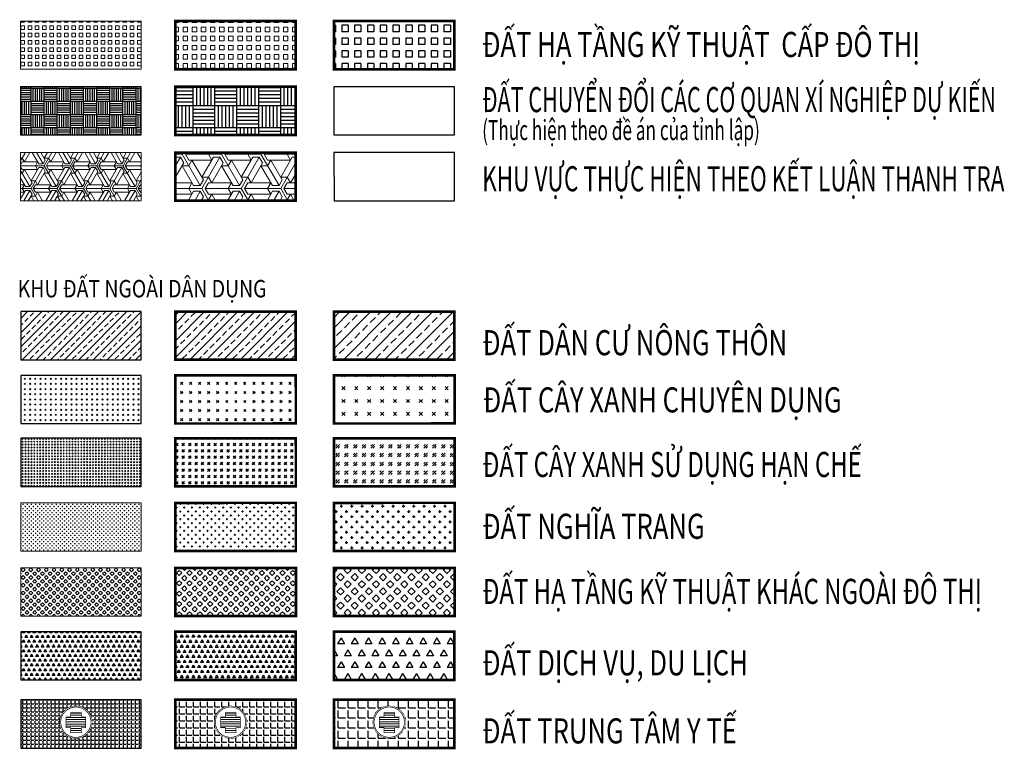
# Model space of a CAD drawing. Extents: x 558192 to 644498, y 2288207 to 2363852.
# Drawn here: x 574182 to 575531, y 2314398 to 2315398 of the extents above; entities that cross this region are included whole.
import ezdxf

# ---------------------------------------------------------------- set-up
doc = ezdxf.new("R2010")
doc.units = 0
doc.header["$MEASUREMENT"] = 0
doc.set_wipeout_variables(frame=1)
for name, pattern in [('DASH', [0.35, 0.25, -0.1]), ('DASHED', [0.75, 0.5, -0.25]), ('DASHED2', [0.375, 0.25, -0.125])]:
    doc.linetypes.add(name, pattern=pattern)
for name, color, linetype, lineweight in [('-khungAo', 7, 'Continuous', 25), ('-QH-datnghiatrang', 9, 'Continuous', 15), ('chu thich', 7, 'Continuous', 18), ('ghichu-text', 7, 'Continuous', 20), ('HT-DAT_ NDD_nghiadia_h', 251, 'Continuous', 18), ('HT_DAT_ DD_htkt do thi', 195, 'Continuous', 13), ('HT_DAT_NDD-HTkhacdoingoai', 199, 'Continuous', 18), ('HT_DAT_NDD_ dat dulich', 210, 'Continuous', 25), ('HT_DAT_NDD_Dancunongthon', 57, 'Continuous', 18), ('QHDD_DAT_DD_HTkhacdothi', 48, 'Continuous', 18), ('QHDD_DAT_NDD-HTkhacdoingoai', 199, 'Continuous', 18), ('QHDD_DAT_NDD_ Y te', 220, 'Continuous', 25), ('QHDD_DAT_NDD_CayxanhCD', 126, 'Continuous', 25), ('QHDD_DAT_NDD_CayxanhSDHC', 94, 'Continuous', 20), ('QHDD_DAT_NDD_DancuNT', 57, 'Continuous', 18), ('QHDD_DAT_NDD_Datnghiatrang', 9, 'Continuous', 15), ('QHDD_DAT_NDD_Dulich', 210, 'Continuous', 25), ('QHDD_Khu vực theo kết luận thanh tra', 213, 'Continuous', 13), ('QHDH_DAT-NDD-HTkhacdoingoai', 199, 'Continuous', 25), ('QHDH_DAT_DD_HTkhacdothi', 195, 'Continuous', 25), ('QHDH_DAT_NDD_CayxanhCD', 126, 'Continuous', 25), ('QHDH_DAT_NDD_CayxanhSDHC', 94, 'Continuous', 20), ('QHDH_DAT_NDD_DancuNT', 57, 'Continuous', 18), ('QHDH_DAT_NDD_Datnghiatrang', 9, 'Continuous', 25), ('QHDH_DAT_NDD_Dulich', 210, 'Continuous', 25), ('QHDH_DAT_NDD_Yte', 220, 'Continuous', 25)]:
    doc.layers.add(name, color=color, linetype=linetype, lineweight=lineweight)
doc.layers.add('HT_DAT_NDD_Yte', color=220, linetype='Continuous')
doc.layers.add('QHDD_Đất Chuyển đổi cơ quan', color=11, linetype='Continuous')
doc.styles.add('arial -B', font='arialbd_0.ttf')
doc.styles.add('vnavant-h', font='arialbd_0.ttf')

# ---------------------------------------------------------------- blocks, each defined once
blk = doc.blocks.new('bv')
blk.add_lwpolyline([(414035.885114101, 2342499.434086804), (414039.2209129781, 2342498.100895339), (414042.6433465457, 2342496.243471631), (414046.68431411, 2342493.254377936), (414050.2646575611, 2342489.598447482), (414053.3018440438, 2342485.268696262), (414054.990653133, 2342481.948571159), (414056.2101803592, 2342478.695237184), (414057.341881586, 2342473.728257201), (414057.6063654427, 2342471.218485231), (414057.5482356086, 2342466.230626115), (414056.3423537289, 2342459.971709344), (414054.3870989346, 2342454.990430031), (414051.1755714803, 2342449.792311775), (414047.6324039108, 2342445.851011086), (414043.5981447176, 2342442.623025936), (414039.4064361376, 2342440.232087942), (414035.3101552007, 2342438.623747181), (414030.6749599832, 2342437.53384842), (414025.5083783914, 2342437.140951088), (414017.5366345686, 2342438.200994901), (414013.5201514943, 2342439.556127814), (414010.396807996, 2342441.045168921), (414007.0348781942, 2342443.158617844), (414004.7582587702, 2342444.957326172), (414002.0838633481, 2342447.561627306), (413999.4969473415, 2342450.789692857), (413996.9086760729, 2342455.203870625), (413995.5436670343, 2342458.48222206), (413994.4743276575, 2342462.226136481), (413993.9666014462, 2342465.172139693), (413993.7173983638, 2342469.175632366), (413994.6292572256, 2342476.703362135), (413995.6933230982, 2342480.183243209), (413997.8850855704, 2342484.905120091), (413999.9570783213, 2342488.096032797), (414002.4909725754, 2342491.121663469), (414004.3123239276, 2342492.895051704), (414006.2376985382, 2342494.497126227), (414010.4486038292, 2342497.231739613), (414013.8740045504, 2342498.835015837), (414017.9826684922, 2342500.155488168), (414020.5037011765, 2342500.674710223), (414023.3840689908, 2342501.016668546), (414027.6019593449, 2342501.046256055), (414033.0467537208, 2342500.245591089)], close=True)
blk.add_wipeout([(414035.8851141008, 2342499.4340868047), (414039.220912978, 2342498.100895339), (414042.64334654546, 2342496.2434716313), (414046.6843141101, 2342493.254377936), (414050.26465756114, 2342489.598447482), (414053.3018440438, 2342485.2686962625), (414054.99065313296, 2342481.9485711595), (414056.2101803592, 2342478.695237184), (414057.3418815859, 2342473.7282572016), (414057.6063654429, 2342471.2184852306), (414057.54823560873, 2342466.2306261137), (414056.34235372883, 2342459.9717093445), (414054.38709893473, 2342454.9904300314), (414051.1755714803, 2342449.792311775), (414047.6324039107, 2342445.8510110853), (414043.5981447177, 2342442.6230259365), (414039.4064361376, 2342440.232087942), (414035.3101552009, 2342438.6237471816), (414030.67495998327, 2342437.53384842), (414025.5083783913, 2342437.140951088), (414017.53663456865, 2342438.200994901), (414013.5201514942, 2342439.5561278146), (414010.396807996, 2342441.0451689223), (414007.0348781943, 2342443.158617844), (414004.7582587702, 2342444.9573261724), (414002.08386334823, 2342447.5616273065), (413999.4969473414, 2342450.789692857), (413996.90867607296, 2342455.203870625), (413995.54366703454, 2342458.48222206), (413994.4743276573, 2342462.2261364814), (413993.96660144615, 2342465.172139694), (413993.7173983638, 2342469.175632366), (413994.62925722555, 2342476.7033621348), (413995.6933230982, 2342480.1832432095), (413997.8850855703, 2342484.9051200915), (413999.9570783213, 2342488.096032797), (414002.4909725753, 2342491.12166347), (414004.31232392753, 2342492.8950517043), (414006.23769853835, 2342494.4971262272), (414010.4486038292, 2342497.231739614), (414013.8740045504, 2342498.8350158366), (414017.9826684923, 2342500.1554881684), (414020.50370117644, 2342500.6747102225), (414023.38406899077, 2342501.016668547), (414027.601959345, 2342501.046256055), (414033.0467537208, 2342500.24559109)])
at = {"linetype": 'Continuous', "ltscale": 3}
h = blk.add_hatch(dxfattribs=at)
h.set_pattern_fill('LINE', color=220, scale=34.64734453454259, style=0)
h.set_pattern_definition([(0, (409461.2919295528, 2341208.699990664), (0, 4.330918066817821), [])])
h.paths.add_polyline_path([(414015.1892015435, 2342488.149788414), (414015.1892015435, 2342479.446850322), (414006.2222511349, 2342479.446850322), (414006.2222511349, 2342458.457413712), (414015.1892015435, 2342458.457413712), (414015.1892015435, 2342448.218666254), (414036.4536974177, 2342448.218666254), (414036.4536974177, 2342458.201450721), (414045.4206596168, 2342458.201450721), (414045.4206596168, 2342479.446850322), (414036.4536974177, 2342479.446850322), (414036.4536974177, 2342488.149788414)])
at = {"color": 220, "linetype": 'Continuous', "ltscale": 3, "const_width": 1.385893781381702}
blk.add_lwpolyline([(414035.1485753464, 2342440.43770931, 21.11612331234342), (414029.5822502086, 2342439.17191176, 0.0473571775087829)], format="xyb", close=True, dxfattribs=at)
blk.add_lwpolyline([(414015.1892015435, 2342488.149788414), (414015.1892015435, 2342479.446850322), (414006.2222511349, 2342479.446850322), (414006.2222511349, 2342458.457413712), (414015.1892015435, 2342458.457413712), (414015.1892015435, 2342448.218666254), (414036.4536974177, 2342448.218666254), (414036.4536974177, 2342458.201450721), (414045.4206596168, 2342458.201450721), (414045.4206596168, 2342479.446850322), (414036.4536974177, 2342479.446850322), (414036.4536974177, 2342488.149788414)], close=True, dxfattribs=at)

msp = doc.modelspace()

# ---------------------------------------------------------------- hatches: boundary and pattern name
at = {"layer": 'HT-DAT_ NDD_nghiadia_h'}
h = msp.add_hatch(dxfattribs=at)
h.set_pattern_fill('CROSS', color=256, scale=11.3367116734105, style=0)
h.set_pattern_definition([(0, (304058.1470370155, 1263029.822553457), (2.834177918352626, 2.834177918352626), [1.417088959176313, -4.25126687752894]), (90, (304058.8555814951, 1263029.114008978), (-2.834177918352625, 2.834177918352626), [1.417088959176313, -4.25126687752894])])
h.paths.add_polyline_path([(574348.9462578733, 2314735.8563652), (574183.9784422783, 2314735.839900935), (574183.9850279839, 2314669.852774697), (574348.9528435788, 2314669.869238961)])
at = {"layer": 'HT_DAT_ DD_htkt do thi'}
h = msp.add_hatch(dxfattribs=at)
h.set_pattern_fill('SQUARE', color=256, scale=40, angle=180.0057182842331, style=0)
h.set_pattern_definition([(180.0057182842331, (-20000, 0), (0.0004990144363362408, -4.99999997509846), [5, -5]), (270.0057182842331, (-20000, 0), (4.99999997509846, 0.0004990144363359346), [5, -5])])
h.paths.add_polyline_path([(574348.7742092524, 2315395.833231125), (574183.8063936573, 2315395.816766861), (574183.8129793634, 2315329.829640622), (574348.7807949582, 2315329.846104886)])
at = {"layer": 'HT_DAT_NDD-HTkhacdoingoai'}
h = msp.add_hatch(dxfattribs=at)
h.set_pattern_fill('SQUARE', color=256, scale=30, angle=45, style=0)
h.set_pattern_definition([(45, (-20000, 0), (-2.651650429449553, 2.651650429449553), [3.75, -3.75]), (135, (-20000, 0), (-2.651650429449553, -2.651650429449553), [3.75, -3.75])])
h.paths.add_polyline_path([(574348.9629955789, 2314646.681107488), (574183.9951799839, 2314646.664643225), (574184.0017656899, 2314580.677516987), (574348.9695812847, 2314580.693981251)])
at = {"layer": 'HT_DAT_NDD_ dat dulich'}
h = msp.add_hatch(dxfattribs=at)
h.set_pattern_fill('TRIANG', color=256, scale=20, angle=180, style=0)
h.set_pattern_definition([(240, (-20000, 0), (3.749999992739856, -6.495190524191647), [3.75, -3.75]), (299.9999999999999, (-20000, 0), (7.499999992739857, -4.191647392845864e-09), [3.75, -3.75]), (180, (-19998.125, -3.247595259919763), (-3.750000000000001, -6.49519052), [3.75, -3.75])])
h.paths.add_polyline_path([(574183.8534137885, 2314493.316494645), (574348.8212293835, 2314493.332958909), (574348.8146436776, 2314559.320085146), (574183.8468280827, 2314559.303620882)])
at = {"layer": 'HT_DAT_NDD_Dancunongthon'}
h = msp.add_hatch(dxfattribs=at)
h.set_pattern_fill('BRASS', color=57, scale=55, angle=45, style=0)
h.set_pattern_definition([(45, (-20000, 0), (-9.722718241315027, 9.722718241315029), []), (45, (-20004.8613591207, 4.861359120812267), (-9.722718241315027, 9.722718241315029), [6.875, -3.4375])])
h.paths.add_polyline_path([(574348.8544741074, 2314997.816344625), (574183.8866585123, 2314997.799880362), (574183.8932442182, 2314931.812754123), (574348.8610598128, 2314931.829218388)])
at = {"layer": 'HT_DAT_NDD_Yte'}
h = msp.add_hatch(dxfattribs=at)
h.set_pattern_fill('ANGLE', color=220, scale=20, style=0)
h.set_pattern_definition([(0, (-20000, 0), (0, 5.5), [4, -1.5]), (90, (-20000, 0), (-5.5, 3.367778697655222e-16), [4, -1.5])])
h.paths.add_polyline_path([(574348.8227617132, 2314466.067066641), (574183.8549461184, 2314466.050602398), (574183.8615318245, 2314400.063476139), (574348.8293474193, 2314400.079940424)])
at = {"layer": 'QHDD_DAT_DD_HTkhacdothi'}
h = msp.add_hatch(dxfattribs=at)
h.set_pattern_fill('SQUARE', color=195, scale=50, angle=180, style=0)
h.set_pattern_definition([(180, (-20000, 0), (-7.654042494670958e-16, -6.25), [6.25, -6.25]), (270, (-20000, 0), (6.25, -1.148106374200644e-15), [6.25, -6.25])])
h.paths.add_polyline_path([(574560.629187784, 2315329.889319494), (574560.6226020782, 2315395.876445732), (574395.6547864829, 2315395.859981467), (574395.6613721891, 2315329.87285523)])
at = {"layer": 'QHDD_DAT_NDD-HTkhacdoingoai'}
h = msp.add_hatch(dxfattribs=at)
h.set_pattern_fill('SQUARE', color=256, scale=40, angle=45, style=0)
h.set_pattern_definition([(45, (-20000, 0), (-3.535533905932738, 3.535533905932738), [5, -5]), (135, (-20000, 0), (-3.535533905932738, -3.535533905932738), [5, -5])])
h.paths.add_polyline_path([(574560.8179741107, 2314580.737195858), (574560.8113884047, 2314646.724322096), (574395.84357281, 2314646.707857831), (574395.850158516, 2314580.720731594)])
at = {"layer": 'QHDD_DAT_NDD_ Y te'}
h = msp.add_hatch(dxfattribs=at)
h.set_pattern_fill('ANGLE', color=256, scale=35, style=0)
h.set_pattern_definition([(0, (-20000, 0), (0, 9.625), [7, -2.625]), (90, (-20000, 0), (-9.625, 5.893612720896638e-16), [7, -2.625])])
h.paths.add_polyline_path([(574560.671154539, 2314466.11028125), (574395.7033389442, 2314466.093817006), (574395.70992465, 2314400.106690747), (574560.6777402449, 2314400.123155032)])
at = {"layer": 'QHDD_DAT_NDD_CayxanhCD'}
h = msp.add_hatch(dxfattribs=at)
h.set_pattern_fill('CROSS', color=126, scale=20, angle=45, style=0)
h.set_pattern_definition([(45, (-20000, 0), (0, 7.071067811865476), [2.5, -7.5]), (135, (-19998.23223304702, 0), (-7.071067811865476, 4.440892098500626e-16), [2.5, -7.5])])
h.paths.add_polyline_path([(574183.9679187426, 2314844.526608714), (574348.9357343378, 2314844.543072979), (574348.9291486318, 2314910.530199218), (574183.9613330367, 2314910.513734953)])
h = msp.add_hatch(dxfattribs=at)
h.set_pattern_fill('CROSS', color=126, scale=35, angle=45, style=0)
h.set_pattern_definition([(45, (-20000, 0), (0, 12.37436867076458), [4.375, -13.125]), (135, (-19996.90640783228, 0), (-12.37436867076458, 8.881784197001252e-16), [4.375, -13.125])])
h.paths.add_polyline_path([(574395.8163115686, 2314844.569823322), (574560.7841271634, 2314844.586287587), (574560.7775414572, 2314910.573413825), (574395.8097258628, 2314910.556949561)])
at = {"layer": 'QHDD_DAT_NDD_CayxanhSDHC'}
h = msp.add_hatch(dxfattribs=at)
h.set_pattern_fill('GOST_GLASS', color=256, scale=0.4734558267839373, angle=0.005718284360616001, style=0)
h.set_pattern_definition([(45.0057182843606, (292148.8289508005, 1216801.5040138), (4.017405888526544, 0.000400948717935439), [2.367279133919684, -3.314190787487559]), (45.0057182843606, (292149.8333021099, 1216801.504114038), (4.017405888526544, 0.000400948717935439), [0.9469116535678735, -4.734558267839367]), (45.0057182843606, (292148.8288505633, 1216802.50836511), (4.017405888526544, 0.000400948717935439), [0.9469116535678735, -4.734558267839367])])
h.paths.add_polyline_path([(574183.9685301349, 2314758.269490127), (574348.9363457297, 2314758.285954391), (574348.9297600241, 2314824.273080628), (574183.9619444291, 2314824.256616364)])
h = msp.add_hatch(dxfattribs=at)
h.set_pattern_fill('GOST_GLASS', color=256, scale=1.031048852605381, angle=0.005718284360616001, style=0)
h.set_pattern_definition([(45.0057182843606, (292148.8289508005, 1216801.5040138), (8.748739581371064, 0.0008731494939856081), [5.1552442630269, -7.21734196823766]), (45.0057182843606, (292151.0161353416, 1216801.504232088), (8.748739581371064, 0.0008731494939856081), [2.06209770521076, -10.3104885260538]), (45.0057182843606, (292148.8287325131, 1216803.691198342), (8.748739581371064, 0.0008731494939856081), [2.06209770521076, -10.3104885260538])])
h.paths.add_polyline_path([(574395.8169229609, 2314758.312704734), (574560.7847385557, 2314758.329168998), (574560.7781528501, 2314824.316295235), (574395.8103372549, 2314824.299830972)])
at = {"layer": 'QHDD_DAT_NDD_DancuNT'}
h = msp.add_hatch(dxfattribs=at)
h.set_pattern_fill('BRASS', color=256, scale=65, angle=45, style=0)
h.set_pattern_definition([(45, (-20000, 0), (-11.4904851942814, 11.4904851942814), []), (45, (-20005.74524259719, 5.745242597069591), (-11.4904851942814, 11.4904851942814), [8.125, -4.0625])])
h.paths.add_polyline_path([(574395.7416370439, 2314931.855968731), (574560.709452639, 2314931.872432995), (574560.702866933, 2314997.859559232), (574395.7350513381, 2314997.843094969)])
at = {"layer": 'QHDD_DAT_NDD_Datnghiatrang', "ltscale": 20}
h = msp.add_hatch(dxfattribs=at)
h.set_pattern_fill('CROSS,_O', color=251, scale=21.30551220527717, angle=0.005718284233141998)
h.set_pattern_definition([(0.005718284233141991, (292148.8289508005, 1216801.5040138), (5.325846436884087, 5.326909612700487), [2.663189025659646, -7.989567076978936]), (90.00571828423266, (292150.1606782036, 1216800.172552191), (-5.32690961270049, 5.325846436884086), [2.663189025659644, -7.989567076978933])])
h.paths.add_polyline_path([(574560.7946506989, 2314735.899579807), (574395.8268351039, 2314735.883115542), (574395.8334208098, 2314669.895989304), (574560.8012364045, 2314669.912453569)])
at = {"layer": 'QHDD_DAT_NDD_Dulich'}
h = msp.add_hatch(dxfattribs=at)
h.set_pattern_fill('TRIANG', color=256, scale=21.30551220527717, angle=180, style=0)
h.set_pattern_definition([(240, (292148.8289508005, 1216801.5040138), (3.994783530755416, -6.919168049438283), [3.994783538489466, -3.994783538489466]), (299.9999999999999, (292148.8289508005, 1216801.5040138), (7.989567069244887, -4.465259734424789e-09), [3.994783538489467, -3.994783538489467]), (180, (292150.8263425698, 1216798.044429778), (-3.99478353848947, -6.919168044973024), [3.99478353848947, -3.99478353848947])])
h.paths.add_polyline_path([(574560.6630365037, 2314559.363299754), (574395.6952209085, 2314559.346835489), (574395.7018066146, 2314493.359709251), (574560.6696222095, 2314493.376173516)])
at = {"layer": 'QHDD_Khu vực theo kết luận thanh tra'}
h = msp.add_hatch(dxfattribs=at)
h.set_pattern_fill('ESCHER', color=256, scale=30, style=0)
h.set_pattern_definition([(59.99999999999999, (-20000, 0), (-35.99999998593592, -8.11989142590619e-09), [33, -3]), (180, (-20000, 0), (18, -31.17691452), [33, -3]), (300.0000000000001, (-20000, 0), (35.99999998593592, -8.11989142590619e-09), [33, -3]), (59.99999999999999, (-19997, 0), (-35.99999998593592, -8.11989142590619e-09), [6, -30]), (300.0000000000001, (-19997, 0), (35.99999998593592, -8.11989142590619e-09), [6, -30]), (59.99999999999999, (-20001.5, 2.5980762001127), (-35.99999998593592, -8.11989142590619e-09), [6, -30]), (180, (-20001.5, 2.5980762001127), (18, -31.17691452), [6, -30]), (300.0000000000001, (-20001.5, -2.5980762001127), (35.99999998593592, -8.11989142590619e-09), [6, -30]), (180, (-20001.5, -2.5980762001127), (18, -31.17691452), [6, -30]), (59.99999999999999, (-20012, 0), (-35.99999998593592, -8.11989142590619e-09), [6, -30]), (300.0000000000001, (-20012, 0), (35.99999998593592, -8.11989142590619e-09), [6, -30]), (59.99999999999999, (-19994, -10.39230482978746), (-35.99999998593592, -8.11989142590619e-09), [6, -30]), (180, (-19994, -10.39230482978746), (18, -31.17691452), [6, -30]), (300.0000000000001, (-19994, 10.39230482978746), (35.99999998593592, -8.11989142590619e-09), [6, -30]), (180, (-19994, 10.39230482978746), (18, -31.17691452), [6, -30]), (0, (-19994, 5.196152430027723), (-18, 31.17691452), [21, -15]), (0, (-19994, -5.196152430027723), (-18, 31.17691452), [21, -15]), (120, (-19998.5, 7.794228630140424), (-35.99999998593592, 8.119904748582485e-09), [20.99999999999999, -14.99999999999999]), (120, (-20007.5, 2.5980762001127), (-35.99999998593592, 8.119904748582485e-09), [20.99999999999999, -14.99999999999999]), (240, (-20007.5, -2.5980762001127), (17.99999998593591, -31.1769145281199), [21, -15]), (240, (-19998.5, -7.794228630140424), (17.99999998593591, -31.1769145281199), [21, -15])])
h.paths.add_polyline_path([(574183.8309597428, 2315149.670732243), (574348.7987753375, 2315149.687196506), (574348.7921896317, 2315215.674322745), (574183.824374037, 2315215.657858481)])
h = msp.add_hatch(dxfattribs=at)
h.set_pattern_fill('ESCHER', color=256, scale=45, style=0)
h.set_pattern_definition([(59.99999999999999, (-20000, 0), (-53.99999997890389, -1.217983713885928e-08), [49.50000000000001, -4.5]), (180, (-20000, 0), (26.99999999999999, -46.76537178), [49.50000000000001, -4.5]), (300.0000000000001, (-20000, 0), (53.99999997890389, -1.217983713885928e-08), [49.50000000000001, -4.5]), (59.99999999999999, (-19995.5, 0), (-53.99999997890389, -1.217983713885928e-08), [9, -45]), (300.0000000000001, (-19995.5, 0), (53.99999997890389, -1.217983713885928e-08), [9, -45]), (59.99999999999999, (-20002.25, 3.897114300169051), (-53.99999997890389, -1.217983713885928e-08), [9, -45]), (180, (-20002.25, 3.897114300169051), (26.99999999999999, -46.76537178), [9, -45]), (300.0000000000001, (-20002.25, -3.897114300169051), (53.99999997890389, -1.217983713885928e-08), [9, -45]), (180, (-20002.25, -3.897114300169051), (26.99999999999999, -46.76537178), [9, -45]), (59.99999999999999, (-20018, 0), (-53.99999997890389, -1.217983713885928e-08), [9, -45]), (300.0000000000001, (-20018, 0), (53.99999997890389, -1.217983713885928e-08), [9, -45]), (59.99999999999999, (-19991, -15.58845724491403), (-53.99999997890389, -1.217983713885928e-08), [9, -45]), (180, (-19991, -15.58845724491403), (26.99999999999999, -46.76537178), [9, -45]), (300.0000000000001, (-19991, 15.58845724491403), (53.99999997890389, -1.217983713885928e-08), [9, -45]), (180, (-19991, 15.58845724491403), (26.99999999999999, -46.76537178), [9, -45]), (0, (-19991, 7.794228645041585), (-27, 46.76537178), [31.5, -22.5]), (0, (-19991, -7.794228645041585), (-27, 46.76537178), [31.5, -22.5]), (120, (-19997.75, 11.69134294521064), (-53.99999997890389, 1.217985712287373e-08), [31.49999999999998, -22.49999999999999]), (120, (-20011.25, 3.897114300169051), (-53.99999997890389, 1.217985712287373e-08), [31.49999999999998, -22.49999999999999]), (240, (-20011.25, -3.897114300169051), (26.99999997890387, -46.76537179217986), [31.5, -22.5]), (240, (-19997.75, -11.69134294521064), (26.99999997890387, -46.76537179217986), [31.5, -22.5])])
h.paths.add_polyline_path([(574395.6793525683, 2315149.71394685), (574560.6471681634, 2315149.730411113), (574560.6405824578, 2315215.717537352), (574395.6727668628, 2315215.701073088)])
at = {"layer": 'QHDD_Đất Chuyển đổi cơ quan'}
h = msp.add_hatch(dxfattribs=at)
h.set_pattern_fill('AR-PARQ1', color=256, scale=1.5, style=0)
h.set_pattern_definition([(90, (-20000, 0), (-18, 18), [18, -18]), (90, (-19997, 0), (-18, 18), [18, -18]), (90, (-19994, 0), (-18, 18), [18, -18]), (90, (-19991, 0), (-18, 18), [18, -18]), (90, (-19988, 0), (-18, 18), [18, -18]), (90, (-19985, 0), (-18, 18), [18, -18]), (90, (-19982, 0), (-18, 18), [18, -18]), (0, (-20000, 18), (18, -18), [18, -18]), (0, (-20000, 21), (18, -18), [18, -18]), (0, (-20000, 24), (18, -18), [18, -18]), (0, (-20000, 27), (18, -18), [18, -18]), (0, (-20000, 30), (18, -18), [18, -18]), (0, (-20000, 33), (18, -18), [18, -18]), (0, (-20000, 36), (18, -18), [18, -18])])
h.paths.add_polyline_path([(574183.8219695528, 2315239.750186433), (574348.7897851479, 2315239.766650696), (574348.7831994421, 2315305.753776935), (574183.8153838471, 2315305.73731267)])
h = msp.add_hatch(dxfattribs=at)
h.set_pattern_fill('AR-PARQ1', color=256, scale=2.5, style=0)
h.set_pattern_definition([(90, (-20000, 0), (-30, 30), [30, -30]), (90, (-19995, 0), (-30, 30), [30, -30]), (90, (-19990, 0), (-30, 30), [30, -30]), (90, (-19985, 0), (-30, 30), [30, -30]), (90, (-19980, 0), (-30, 30), [30, -30]), (90, (-19975, 0), (-30, 30), [30, -30]), (90, (-19970, 0), (-30, 30), [30, -30]), (0, (-20000, 30), (30, -30), [30, -30]), (0, (-20000, 35), (30, -30), [30, -30]), (0, (-20000, 40), (30, -30), [30, -30]), (0, (-20000, 45), (30, -30), [30, -30]), (0, (-20000, 50), (30, -30), [30, -30]), (0, (-20000, 55), (30, -30), [30, -30]), (0, (-20000, 60), (30, -30), [30, -30])])
h.paths.add_polyline_path([(574395.6703623787, 2315239.793401039), (574560.6381779738, 2315239.809865304), (574560.631592268, 2315305.796991543), (574395.6637766731, 2315305.780527278)])
at = {"layer": 'QHDH_DAT-NDD-HTkhacdoingoai'}
h = msp.add_hatch(dxfattribs=at)
h.set_pattern_fill('SQUARE', color=256, scale=55, angle=45, style=0)
h.set_pattern_definition([(45, (-20000, 0), (-4.861359120657514, 4.861359120657514), [6.875, -6.875]), (135, (-20000, 0), (-4.861359120657514, -4.861359120657514), [6.875, -6.875])])
h.paths.add_polyline_path([(574778.219505133, 2314580.737195858), (574778.2129194268, 2314646.724322096), (574613.245103832, 2314646.707857831), (574613.2516895379, 2314580.720731594)])
at = {"layer": 'QHDH_DAT_DD_HTkhacdothi', "linetype": 'Continuous', "ltscale": 80}
h = msp.add_hatch(dxfattribs=at)
h.set_pattern_fill('SQUARE', color=195, scale=70, angle=180, style=0)
h.set_pattern_definition([(180, (-20000, 0), (-1.071565949253934e-15, -8.75), [8.75, -8.75]), (270, (-20000, 0), (8.75, -1.607348923880901e-15), [8.75, -8.75])])
h.paths.add_polyline_path([(574778.0307188062, 2315329.889319494), (574778.0241331003, 2315395.876445732), (574613.0563175053, 2315395.859981467), (574613.0629032112, 2315329.87285523)])
at = {"layer": 'QHDH_DAT_NDD_CayxanhCD'}
h = msp.add_hatch(dxfattribs=at)
h.set_pattern_fill('CROSS', color=256, scale=50, angle=45, style=0)
h.set_pattern_definition([(45, (-20000, 0), (0, 17.67766952966369), [6.25, -18.75]), (135, (-19995.58058261755, 0), (-17.67766952966369, 1.77635683940025e-15), [6.25, -18.75])])
h.paths.add_polyline_path([(574613.2178425908, 2314844.569823322), (574778.1856581859, 2314844.586287587), (574778.1790724798, 2314910.573413825), (574613.2112568849, 2314910.556949561)])
at = {"layer": 'QHDH_DAT_NDD_CayxanhSDHC'}
h = msp.add_hatch(dxfattribs=at)
h.set_pattern_fill('GOST_GLASS', color=256, scale=1.420367480351811, angle=0.005718284360616001, style=0)
h.set_pattern_definition([(45.0057182843606, (292148.8289508005, 1216801.5040138), (12.05221766557963, 0.001202846153806317), [7.101837401759052, -9.942572362462675]), (45.0057182843606, (292151.8420047288, 1216801.504314512), (12.05221766557963, 0.001202846153806317), [2.840734960703622, -14.2036748035181]), (45.0057182843606, (292148.828650089, 1216804.517067729), (12.05221766557963, 0.001202846153806317), [2.840734960703622, -14.2036748035181])])
h.paths.add_polyline_path([(574613.218453983, 2314758.312704734), (574778.1862695776, 2314758.329168998), (574778.1796838719, 2314824.316295235), (574613.2118682769, 2314824.299830972)])
at = {"layer": 'QHDH_DAT_NDD_DancuNT'}
h = msp.add_hatch(dxfattribs=at)
h.set_pattern_fill('BRASS', color=256, scale=80, angle=45, style=0)
h.set_pattern_definition([(45, (-20000, 0), (-14.14213562373095, 14.14213562373095), []), (45, (-20007.07106781192, 7.071067811921239), (-14.14213562373095, 14.14213562373095), [10, -5])])
h.paths.add_polyline_path([(574613.1431680663, 2314931.855968731), (574778.110983661, 2314931.872432995), (574778.1043979555, 2314997.859559232), (574613.1365823605, 2314997.843094969)])
at = {"layer": 'QHDH_DAT_NDD_Datnghiatrang'}
h = msp.add_hatch(dxfattribs=at)
h.set_pattern_fill('CROSS,_O', color=251, scale=28.40734960703623, angle=0.005718284233141998)
h.set_pattern_definition([(0.005718284233141991, (292148.8289508005, 1216801.5040138), (7.10112858251212, 7.102546150267314), [3.550918700879528, -10.65275610263858]), (90.00571828423266, (292150.6045873379, 1216799.728731655), (-7.102546150267318, 7.101128582512115), [3.550918700879526, -10.65275610263858])])
h.paths.add_polyline_path([(574778.1961817212, 2314735.899579807), (574613.2283661264, 2314735.883115542), (574613.234951832, 2314669.895989304), (574778.202767427, 2314669.912453569)])
at = {"layer": 'QHDH_DAT_NDD_Dulich', "linetype": 'DASH', "ltscale": 80}
h = msp.add_hatch(dxfattribs=at)
h.set_pattern_fill('TRIANG', color=256, scale=49.99999999999336, angle=180, style=0)
h.set_pattern_definition([(240, (-19986.63878825016, 5.846950740087777), (9.374999981848395, -16.23797631047695), [9.37499999999875, -9.37499999999875]), (299.9999999999999, (-19986.63878825016, 5.846950740087777), (18.74999998184715, -1.047911848211327e-08), [9.374999999998751, -9.374999999998751]), (180, (-19981.95128825016, -2.272037409711629), (-9.374999999998758, -16.23797629999784), [9.374999999998755, -9.374999999998755])])
h.paths.add_polyline_path([(574778.0645675256, 2314559.363299754), (574613.0967519308, 2314559.346835489), (574613.1033376368, 2314493.359709251), (574778.0711532313, 2314493.376173516)])
at = {"layer": 'QHDH_DAT_NDD_Yte'}
h = msp.add_hatch(dxfattribs=at)
h.set_pattern_fill('ANGLE', color=256, scale=50, style=0)
h.set_pattern_definition([(0, (-20000, 0), (0, 13.75), [10, -3.75]), (90, (-20000, 0), (-13.75, 8.419446744138054e-16), [10, -3.75])])
h.paths.add_polyline_path([(574778.0726855613, 2314466.11028125), (574613.1048699665, 2314466.093817006), (574613.1114556723, 2314400.106690747), (574778.0792712673, 2314400.123155032)])

# ---------------------------------------------------------------- linework, layer by layer
at = {"layer": '-khungAo'}
for points in [[(574613.0718934009, 2315239.793401041), (574778.0397089961, 2315239.809865305), (574778.0331232903, 2315305.796991543), (574613.0653076953, 2315305.78052728)], [(574613.0808835906, 2315149.713946851), (574778.0486991854, 2315149.730411115), (574778.0421134798, 2315215.717537353), (574613.0742978851, 2315215.701073089)], [(574183.8932442182, 2314931.812754124), (574348.8610598128, 2314931.829218389), (574348.8544741074, 2314997.816344626), (574183.8866585123, 2314997.799880363)], [(574183.9679187426, 2314844.526608716), (574348.9357343378, 2314844.54307298), (574348.9291486318, 2314910.530199218), (574183.9613330367, 2314910.513734954)], [(574183.9685301349, 2314758.269490127), (574348.9363457297, 2314758.285954393), (574348.9297600241, 2314824.273080629), (574183.9619444291, 2314824.256616365)], [(574183.8534137885, 2314493.316494645), (574348.8212293835, 2314493.332958909), (574348.8146436776, 2314559.320085147), (574183.8468280827, 2314559.303620883)], [(574183.8615318245, 2314400.063476161), (574348.8293474193, 2314400.079940425), (574348.8227617132, 2314466.067066663), (574183.8549461184, 2314466.0506024)]]:
    msp.add_lwpolyline(points, close=True, dxfattribs=at)
at = {"layer": '-QH-datnghiatrang', "color": 251, "linetype": 'DASHED', "ltscale": 20, "const_width": 3.627747735491361, "flags": 128}
msp.add_lwpolyline([(574613.234951832, 2314669.895989305), (574778.202767427, 2314669.91245357), (574778.1961817212, 2314735.899579808), (574613.2283661264, 2314735.883115544)], close=True, dxfattribs=at)
at = {"layer": 'HT-DAT_ NDD_nghiadia_h'}
msp.add_lwpolyline([(574183.9850279839, 2314669.852774698), (574348.9528435788, 2314669.869238963), (574348.9462578733, 2314735.856365201), (574183.9784422783, 2314735.839900936)], close=True, dxfattribs=at)
at = {"layer": 'HT_DAT_ DD_htkt do thi'}
msp.add_lwpolyline([(574183.8129793634, 2315329.829640624), (574348.7807949582, 2315329.846104888), (574348.7742092524, 2315395.833231126), (574183.8063936573, 2315395.816766861)], close=True, dxfattribs=at)
at = {"layer": 'HT_DAT_NDD-HTkhacdoingoai'}
msp.add_lwpolyline([(574184.0017656899, 2314580.677516988), (574348.9695812847, 2314580.693981252), (574348.9629955789, 2314646.681107489), (574183.9951799839, 2314646.664643226)], close=True, dxfattribs=at)
at = {"layer": 'QHDD_DAT_DD_HTkhacdothi', "color": 195, "const_width": 3.627747735491361}
msp.add_lwpolyline([(574560.6226020782, 2315395.876445734), (574395.6547864833, 2315395.859981469), (574395.6613721891, 2315329.872855231), (574560.629187784, 2315329.889319495), (574560.6226020782, 2315395.876445734)], close=True, dxfattribs=at)
at = {"layer": 'QHDD_DAT_NDD-HTkhacdoingoai', "const_width": 3.627747735491361}
msp.add_lwpolyline([(574560.8113884047, 2314646.724322097), (574395.84357281, 2314646.707857833), (574395.850158516, 2314580.720731595), (574560.8179741107, 2314580.73719586), (574560.8113884047, 2314646.724322097)], close=True, dxfattribs=at)
at = {"layer": 'QHDD_DAT_NDD_ Y te', "const_width": 3.627747735491361}
msp.add_lwpolyline([(574395.70992465, 2314400.106690768), (574560.6777402449, 2314400.123155032), (574560.671154539, 2314466.110281271), (574395.7033389442, 2314466.093817006)], close=True, dxfattribs=at)
at = {"layer": 'QHDD_DAT_NDD_CayxanhCD', "color": 126, "const_width": 3.627747735491361}
msp.add_lwpolyline([(574395.8163115686, 2314844.569823323), (574560.7841271634, 2314844.586287588), (574560.7775414572, 2314910.573413826), (574395.8097258628, 2314910.556949561)], close=True, dxfattribs=at)
at = {"layer": 'QHDD_DAT_NDD_CayxanhSDHC', "const_width": 3.627747735491361, "flags": 128}
msp.add_lwpolyline([(574560.7847385557, 2314758.329168999), (574560.7781528501, 2314824.316295236), (574395.8103372549, 2314824.299830973), (574395.8169229609, 2314758.312704734)], close=True, dxfattribs=at)
at = {"layer": 'QHDD_DAT_NDD_DancuNT', "const_width": 3.627747735491361}
msp.add_lwpolyline([(574395.7416370439, 2314931.855968731), (574560.709452639, 2314931.872432996), (574560.702866933, 2314997.859559234), (574395.7350513381, 2314997.843094969)], close=True, dxfattribs=at)
at = {"layer": 'QHDD_DAT_NDD_Datnghiatrang', "color": 251, "ltscale": 20, "const_width": 3.627747735491361, "flags": 128}
msp.add_lwpolyline([(574395.8334208098, 2314669.895989305), (574560.8012364045, 2314669.91245357), (574560.7946506989, 2314735.899579808), (574395.8268351039, 2314735.883115544)], close=True, dxfattribs=at)
at = {"layer": 'QHDD_DAT_NDD_Dulich', "const_width": 3.627747735491361}
msp.add_lwpolyline([(574395.7018066146, 2314493.359709253), (574560.6696222095, 2314493.376173516), (574560.6630365037, 2314559.363299754), (574395.6952209085, 2314559.34683549)], close=True, dxfattribs=at)
at = {"layer": 'QHDD_Khu vực theo kết luận thanh tra'}
for points in [[(574183.8309597428, 2315149.670732244), (574348.7987753375, 2315149.687196508), (574348.7921896317, 2315215.674322746), (574183.824374037, 2315215.657858482)], [(574348.7987753375, 2315149.687196508), (574348.7921896317, 2315215.674322746), (574183.824374037, 2315215.657858482), (574183.8309597428, 2315149.670732244)]]:
    msp.add_lwpolyline(points, close=True, dxfattribs=at)
at = {"layer": 'QHDD_Khu vực theo kết luận thanh tra', "const_width": 3.627747735491361}
for points in [[(574395.6793525683, 2315149.713946851), (574560.6471681634, 2315149.730411115), (574560.6405824578, 2315215.717537353), (574395.6727668628, 2315215.701073089)], [(574560.6471681634, 2315149.730411115), (574560.6405824578, 2315215.717537353), (574395.6727668628, 2315215.701073089), (574395.6793525683, 2315149.713946851)]]:
    msp.add_lwpolyline(points, close=True, dxfattribs=at)
at = {"layer": 'QHDD_Đất Chuyển đổi cơ quan'}
for points in [[(574183.8219695528, 2315239.750186434), (574348.7897851479, 2315239.766650698), (574348.7831994421, 2315305.753776936), (574183.8153838471, 2315305.737312672)], [(574348.7897851479, 2315239.766650698), (574348.7831994421, 2315305.753776936), (574183.8153838471, 2315305.737312672), (574183.8219695528, 2315239.750186434)]]:
    msp.add_lwpolyline(points, close=True, dxfattribs=at)
at = {"layer": 'QHDD_Đất Chuyển đổi cơ quan', "const_width": 3.627747735491361}
for points in [[(574395.6703623787, 2315239.793401041), (574560.6381779738, 2315239.809865305), (574560.631592268, 2315305.796991543), (574395.6637766731, 2315305.78052728)], [(574560.6381779738, 2315239.809865305), (574560.631592268, 2315305.796991543), (574395.6637766731, 2315305.78052728), (574395.6703623787, 2315239.793401041)]]:
    msp.add_lwpolyline(points, close=True, dxfattribs=at)
at = {"layer": 'QHDH_DAT-NDD-HTkhacdoingoai', "linetype": 'DASHED2', "ltscale": 80, "const_width": 3.627747735491361, "flags": 128}
msp.add_lwpolyline([(574778.2129194268, 2314646.724322097), (574613.245103832, 2314646.707857833), (574613.2516895379, 2314580.720731595), (574778.219505133, 2314580.73719586), (574778.2129194268, 2314646.724322097)], close=True, dxfattribs=at)
at = {"layer": 'QHDH_DAT_DD_HTkhacdothi', "color": 195, "linetype": 'DASH', "ltscale": 80, "const_width": 3.627747735491361, "flags": 128}
msp.add_lwpolyline([(574778.0241331003, 2315395.876445734), (574613.0563175055, 2315395.859981469), (574613.0629032112, 2315329.872855231), (574778.0307188062, 2315329.889319495), (574778.0241331003, 2315395.876445734)], close=True, dxfattribs=at)
at = {"layer": 'QHDH_DAT_NDD_CayxanhCD', "linetype": 'DASHED', "ltscale": 50, "const_width": 3.627747735491361}
msp.add_lwpolyline([(574613.2178425908, 2314844.569823323), (574778.1856581859, 2314844.586287588), (574778.1790724798, 2314910.573413826), (574613.2112568849, 2314910.556949561)], close=True, dxfattribs=at)
at = {"layer": 'QHDH_DAT_NDD_CayxanhSDHC', "linetype": 'DASHED2', "ltscale": 80, "const_width": 3.627747735491361}
msp.add_lwpolyline([(574778.1862695776, 2314758.329168999), (574778.1796838719, 2314824.316295236), (574613.2118682769, 2314824.299830973), (574613.218453983, 2314758.312704734)], close=True, dxfattribs=at)
at = {"layer": 'QHDH_DAT_NDD_DancuNT', "linetype": 'DASH', "ltscale": 80, "const_width": 3.627747735491361, "flags": 128}
msp.add_lwpolyline([(574613.1431680663, 2314931.855968731), (574778.110983661, 2314931.872432996), (574778.1043979555, 2314997.859559234), (574613.1365823605, 2314997.843094969)], close=True, dxfattribs=at)
at = {"layer": 'QHDH_DAT_NDD_Dulich', "linetype": 'DASH', "ltscale": 80, "const_width": 3.627747735491361, "flags": 128}
msp.add_lwpolyline([(574613.1033376368, 2314493.359709253), (574778.0711532313, 2314493.376173516), (574778.0645675256, 2314559.363299754), (574613.0967519308, 2314559.34683549)], close=True, dxfattribs=at)
at = {"layer": 'QHDH_DAT_NDD_Yte', "linetype": 'DASHED2', "ltscale": 80, "const_width": 3.627747735491361}
msp.add_lwpolyline([(574613.1114556723, 2314400.106690768), (574778.0792712673, 2314400.123155032), (574778.0726855613, 2314466.110281271), (574613.1048699665, 2314466.093817006)], close=True, dxfattribs=at)

# ---------------------------------------------------------------- texts
at = {"color": 7, "style": 'arial -B', "width": 0.82}
msp.add_text('KHU ĐẤT NGOÀI DÂN DỤNG', height=23.79343505985499, rotation=0.005718280619826628, dxfattribs=at).set_placement((574179.8130585809, 2315017.345152946))
at = {"layer": 'ghichu-text', "style": 'vnavant-h'}
for s, height, width, p in [('ĐẤT HẠ TẦNG KỸ THUẬT  CẤP ĐÔ THỊ', 34.3682950867633, 0.75, (574816.0922534693, 2315346.541366966)), ('ĐẤT CHUYỂN ĐỔI CÁC CƠ QUAN XÍ NGHIỆP DỰ KIẾN ', 34.3682950867633, 0.6289900579953455, (574816.101243659, 2315271.02460177)), ('(Thực hiện theo đề án của tỉnh lập)', 27.49463606941063, 0.6289900579953455, (574816.0964826635, 2315232.75523508)), ('KHU VỰC THỰC HIỆN THEO KẾT LUẬN THANH TRA', 34.3682950867633, 0.6580593952255686, (574816.110233849, 2315162.619054694)), ('ĐẤT DÂN CƯ NÔNG THÔN', 34.3682950867633, 0.75, (574816.1719009142, 2314938.063596323)), ('ĐẤT CÂY XANH CHUYÊN DỤNG', 34.3682950867633, 0.75, (574817.0856613155, 2314859.704790073)), ('ĐẤT CÂY XANH SỬ DỤNG HẠN CHẾ ', 34.3682950867633, 0.7, (574816.2478042408, 2314771.217812577)), ('ĐẤT NGHĨA TRANG', 34.3682950867633, 0.75, (574816.2643020899, 2314686.564501041)), ('ĐẤT HẠ TẦNG KỸ THUẬT KHÁC NGOÀI ĐÔ THỊ ', 34.3682950867633, 0.7, (574816.2810397958, 2314597.38924333)), ('ĐẤT DỊCH VỤ, DU LỊCH', 34.3682950867633, 0.75, (574816.1320704847, 2314499.567336841)), ('ĐẤT TRUNG TÂM Y TẾ', 34.3682950867633, 0.75, (574816.1401885203, 2314406.314318358))]:
    msp.add_text(s, height=height, rotation=0.005718280619826628, dxfattribs=dict(at, width=width)).set_placement(p)

# ---------------------------------------------------------------- next in the draw order: block references
at = {"layer": 'chu thich', "xscale": 0.6873659017618948, "yscale": 0.6873659017618948, "zscale": 0.6873659017618948, "rotation": 0.005718274764819792}
for p in [(289833.0361250093, 704273.6357307956), (290044.8845178353, 704273.6789454024), (290262.2860488574, 704273.6789454024)]:
    msp.add_blockref('bv', p, dxfattribs=at)

doc.saveas('drawing.dxf')
